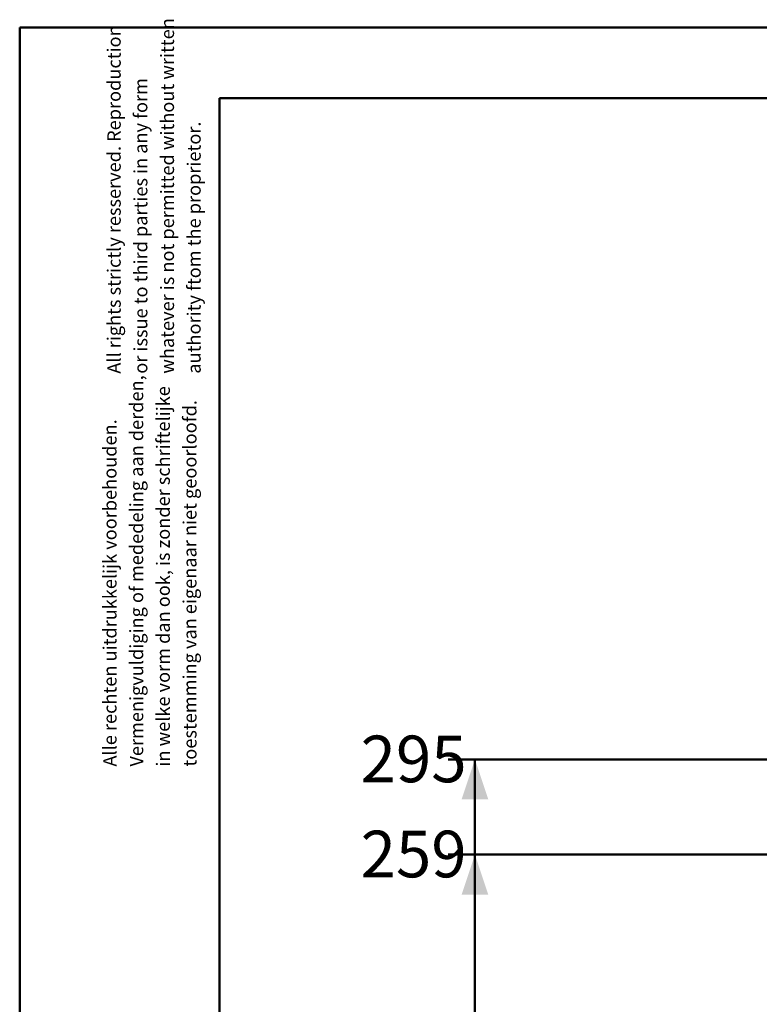
# Model space of a CAD drawing. Units: millimetres. Extents: x 0 to 2100, y 0 to 1488.
# Drawn here: x 0 to 277, y 1119 to 1488 of the extents above; entities that cross this region are included whole.
import ezdxf

# ---------------------------------------------------------------- set-up
doc = ezdxf.new("R2010")
doc.units = ezdxf.units.MM
doc.header["$LTSCALE"] = 50
doc.layers.add('LE_NORM', color=179, linetype='Continuous', lineweight=50)
doc.styles.add('SLDTEXTSTYLE0', font='TXT', dxfattribs={"width": 0.605})
doc.dimstyles.new('SLDDIMSTYLE1', dxfattribs={"dimtxt": 17.5, "dimasz": 15, "dimexe": 0, "dimexo": 0.0625, "dimgap": 4.375, "dimtad": 0, "dimtih": 1, "dimtoh": 1, "dimdec": 0, "dimrnd": 1e-09, "dimzin": 12, "dimdsep": 46, "dimtxsty": 'SLDTEXTSTYLE0', "dimsah": 1, "dimcen": 0.09, "dimadec": 0, "dimazin": 3, "dimtfac": 1, "dimtofl": 0, "dimtmove": 0, "dimatfit": 3, "dimfxl": 0, "dimfrac": 2, "dimtolj": 1, "dimtzin": 12, "dimarcsym": 0})

# ---------------------------------------------------------------- blocks, each defined once
blk = doc.blocks.new('SW_NOTE_1')
at = {"color": 0, "linetype": 'Continuous', "lineweight": 0, "char_height": 5, "attachment_point": 1, "rotation": 90, "style": 'SLDTEXTSTYLE0'}
for s, insert in [('Vermenigvuldiging of mededeling aan derden,', (3.55, 0)), ('in welke vorm dan ook, is zonder schriftelijke', (13.55, 0)), ('toestemming van eigenaar niet geoorloofd.', (23.55, 0)), ('Alle rechten uitdrukkelijk voorbehouden.', (-6.45, 0))]:
    blk.add_mtext(s, dxfattribs=dict(at, insert=insert))
blk = doc.blocks.new('SW_NOTE_2')
at = {"color": 0, "linetype": 'Continuous', "lineweight": 0, "char_height": 5, "attachment_point": 1, "rotation": 90, "style": 'SLDTEXTSTYLE0'}
for s, insert in [('All rights strictly resserved. Reproduction', (-6.45, 0)), ('whatever is not permitted without written', (13.55, 0)), ('or issue to third parties in any form', (3.55, 0)), ('authority ftom the proprietor.', (23.55, 0))]:
    blk.add_mtext(s, dxfattribs=dict(at, insert=insert))
blk = doc.blocks.new('_D_6')
at = {"layer": 'LE_NORM', "color": 7}
for p, q in [((519.01, 1174.88), (160.77, 1174.88)), ((170.77, 998.44), (170.77, 1174.88))]:
    blk.add_line(p, q, dxfattribs=at)
blk.add_solid([(170.77, 1174.88), (165.77, 1159.88), (175.77, 1159.88)], dxfattribs=at)
at = {"layer": 'LE_NORM', "color": 7, "insert": (127.89, 1183.83), "char_height": 17.5, "attachment_point": 1, "style": 'SLDTEXTSTYLE0'}
blk.add_mtext('259', dxfattribs=at)
blk = doc.blocks.new('_D_7')
at = {"layer": 'LE_NORM', "color": 7}
for p, q in [((679.17, 1210.54), (160.77, 1210.54)), ((170.77, 1174.88), (170.77, 1210.54))]:
    blk.add_line(p, q, dxfattribs=at)
blk.add_solid([(170.77, 1210.54), (165.77, 1195.54), (175.77, 1195.54)], dxfattribs=at)
at = {"layer": 'LE_NORM', "color": 7, "insert": (127.89, 1219.49), "char_height": 17.5, "attachment_point": 1, "style": 'SLDTEXTSTYLE0'}
blk.add_mtext('295', dxfattribs=at)

msp = doc.modelspace()

# ---------------------------------------------------------------- linework, layer by layer
at = {"color": 7, "linetype": 'Continuous', "lineweight": 50}
for p, q in [((0.0006447, 0.0003419), (0.0006447, 1485.0003419)), ((0.0006447, 1485.0003419), (2100.0006447, 1485.0003419)), ((75.0006447, 1458.5003419), (2065.0006447, 1458.5003419)), ((75.0006447, 25.5003419), (75.0006447, 1458.5003419))]:
    msp.add_line(p, q, dxfattribs=at)

# ---------------------------------------------------------------- block references
at = {"color": 7, "linetype": 'Continuous', "lineweight": 0}
for name, p in [('SW_NOTE_2', (39.3383749, 1355.2265187)), ('SW_NOTE_1', (37.7734164, 1207.8754628))]:
    msp.add_blockref(name, p, dxfattribs=at)

# ---------------------------------------------------------------- dimensions: what is measured, and where the dimension line sits
at = {"layer": 'LE_NORM', "color": 7}
for feature_location, offset, picture, middle in [((684.127754, 1210.541083), (-523.356948, 0), '_D_7', (144.3280987, 1210.541083)), ((523.966, 1174.877822), (-363.195194, 0), '_D_6', (144.3280987, 1174.877822))]:
    dim = msp.add_ordinate_dim(feature_location=feature_location, offset=offset, dtype=0, origin=(284.0356781, 915.6051047), dimstyle='SLDDIMSTYLE1', dxfattribs=at)
    dim.commit()
    dim.dimension.update_dxf_attribs({"geometry": picture, "text_midpoint": middle})

doc.saveas('drawing.dxf')
